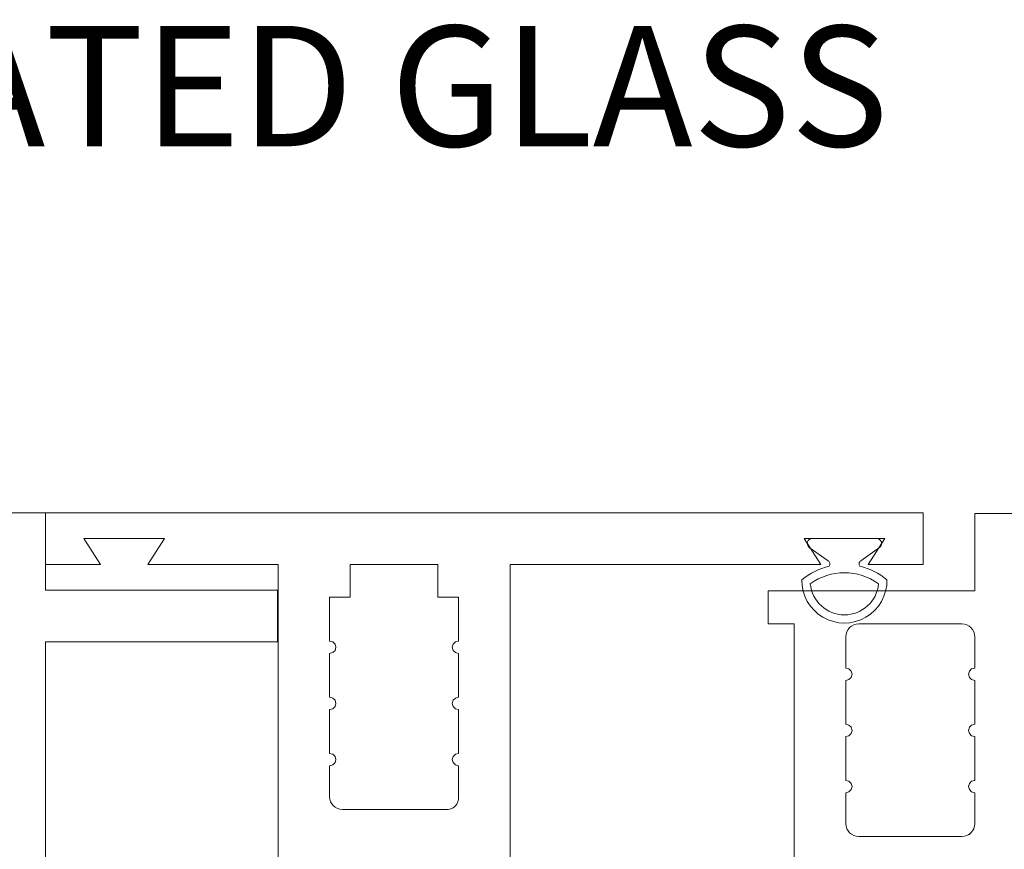
# Model space of a CAD drawing. Units: inches. Extents: x 0 to 33, y 0 to 44.
# Drawn here: x 25.6 to 28, y 10.7 to 12.7 of the extents above; entities that cross this region are included whole.
import ezdxf

# ---------------------------------------------------------------- set-up
doc = ezdxf.new("R2010")
doc.units = ezdxf.units.IN
doc.header["$MEASUREMENT"] = 0
for name, color, linetype, lineweight in [('PRINT', 7, 'Continuous', 20), ('PROFILE', 7, 'Continuous', 20), ('Rubber', 2, 'Continuous', 5), ('TEXT', 7, 'Continuous', 20), ('thermal', 161, 'Continuous', 5)]:
    doc.layers.add(name, color=color, linetype=linetype, lineweight=lineweight)
doc.styles.add('romans', font='romans.shx')

# ---------------------------------------------------------------- blocks, each defined once
blk = doc.blocks.new('H-02657')
h = blk.add_hatch(color=256)
h.set_gradient(color1=(160, 170, 172), color2=(170, 180, 181), one_color=1, tint=0.6899999976158142, name='INVCURVED')
edge = h.paths.add_edge_path()
edge.add_line((0.2247397913745957, 0.732958266472202), (0.2245967075364845, 0.6765529610151256))
edge.add_arc((0.2495963857939115, 0.6764261263882143), 0.02499999999994898, 179.7093152002641, 269.9999999998441)
edge.add_arc((0.254840408443522, 0.671182103738654), 0.02044011777410807, 255.1342303596785, 374.8657696400608)
edge.add_arc((0.2995963857939401, 0.676426126388271), 0.02500000000000568, 90.00000000006509, 180.0000000000651, ccw=False)
edge.add_line((0.2995963857939117, 0.7014261263882767), (0.3815963857939053, 0.7014261263882767))
edge.add_arc((0.384583883479401, 0.673412720428394), 0.02817225684772234, -6.085468681197597, 96.08731690075871, ccw=False)
edge.add_line((0.4125973857939655, 0.6704261263873613), (0.4125973857939655, 0.4214261263882472))
edge.add_arc((0.3815963857939622, 0.4214261263905462), 0.03100100000000339, 269.99930127098355, 359.99999999575095, ccw=False)
edge.add_line((0.3815960077329876, 0.3904251263928481), (0.2995963857939117, 0.3904261263882981))
edge.add_arc((0.2995963857939259, 0.4154261263882896), 0.02499999999999147, 180.0000000000326, 269.99999999996743, ccw=False)
edge.add_arc((0.2495963857939572, 0.4154261263882754), 0.02499999999997726, 0, 90)
edge.add_arc((0.2495963857939429, 0.4154261263882896), 0.02499999999996305, 89.99999999996743, 180.0000000000326)
edge.add_line((0.2245963857939799, 0.4154261263882754), (0.2245963857939799, 0.3904261263882981))
edge.add_line((0.2245963857939799, 0.3904261263882981), (-0.02540361420602011, 0.3904261263882413))
edge.add_line((-0.02540361420602011, 0.3904261263882413), (-0.02540361420602011, 0.4154261263882754))
edge.add_arc((-0.05040361420602579, 0.4154261263882469), 0.02500000000000568, 6.513775987635801e-11, 89.99999999993486)
edge.add_arc((-0.05040361420605421, 0.4154261263882185), 0.02500000000003411, 89.99999999986973, 179.9999999998697)
edge.add_arc((-0.1004036142060656, 0.4154261263901112), 0.02499999999997726, 270.0006987291025, 359.9999999957926, ccw=False)
edge.add_line((-0.1004033093279801, 0.3904261263919929), (-0.1824036142060592, 0.3904251263882438))
edge.add_arc((-0.1831910243039452, 0.4206377417059416), 0.03022287443307543, 178.5052302196703, 271.4929215591924, ccw=False)
edge.add_line((-0.2134036142060083, 0.4214261263881903), (-0.2134036142060083, 0.5309261263882726))
edge.add_arc((-0.2134036142060083, 0.545926126388259), 0.01499999999998636, 270, 450)
edge.add_line((-0.2134036142060083, 0.5609261263882453), (-0.2134046142060058, 0.6704261263882708))
edge.add_arc((-0.1824053212463274, 0.6704268334205353), 0.03099929296774141, 90.00000000000182, 180.001306802861, ccw=False)
edge.add_line((-0.1824053212463284, 0.7014261263882767), (-0.1004036142060656, 0.7014261263882767))
edge.add_arc((-0.100403614206094, 0.676426126388271), 0.02500000000000568, 6.508571459562518e-11, 89.99999999993491, ccw=False)
edge.add_arc((-0.05040361420602579, 0.6764261263883279), 0.02500000000006253, 180.0000000000651, 270.0000000000651)
edge.add_arc((-0.05040361420604, 0.6764261263882853), 0.0250000000000199, 270.0000000000977, 360.0000000000326)
edge.add_line((-0.02540361420602011, 0.6764261263882995), (-0.02540361420602011, 0.7328143683403491))
edge.add_arc((0.09934638579389671, 1.2921140887263), 0.5730434012566432, 257.4261798758923, 282.6397403485996)
at = {"layer": 'PROFILE'}
for p, q in [((-0.7464036142060095, 0.7019261263882459), (-0.7464036142060095, 0.7019261263882459)), ((-0.5804036142060109, 0.7019261263882459), (-0.5804036142060109, 0.7019261263882459)), ((0.779596385793992, 0.7019261263882459), (0.779596385793992, 0.7019261263882459)), ((0.9455963857939906, 0.7019261263882459), (0.9455963857939906, 0.7019261263882459)), ((-0.5954036142060097, 0.6869261263882454), (-0.5954036142060097, 0.6869261263882454)), ((-0.4594036142060105, 0.6869261263882454), (-0.4594036142060105, 0.6869261263882454)), ((-0.07540361420600838, 0.6769261263882456), (-0.07540361420600838, 0.6769261263882456)), ((0.2745963857939913, 0.6769261263882456), (0.2745963857939913, 0.6769261263882456)), ((0.6585963857939916, 0.6869261263882454), (0.6585963857939916, 0.6869261263882454)), ((0.7945963857939908, 0.6869261263882454), (0.7945963857939908, 0.6869261263882454)), ((-0.05040361420600803, 0.6519261263882461), (-0.05040361420600803, 0.6519261263882461)), ((0.2495963857939909, 0.6519261263882461), (0.2495963857939909, 0.6519261263882461)), ((0.2096227061596436, 0.5075442100541115), (0.2096227061596436, 0.5075442100541115)), ((0.2495963857939909, 0.4399261263882455), (0.2495963857939909, 0.4399261263882455)), ((0.2745963857939913, 0.414926126388246), (0.2745963857939913, 0.414926126388246)), ((-0.7164036142060102, 0.3899261263882456), (-0.7164036142060102, 0.3899261263882456)), ((-0.5954036142060097, 0.4049261263882453), (-0.5954036142060097, 0.4049261263882453)), ((-0.5804036142060109, 0.3899261263882456), (-0.5804036142060109, 0.3899261263882456)), ((-0.02540361420600945, 0.3899261263882456), (-0.02540361420600945, 0.2789261263882459)), ((0.2245963857939905, 0.3899261263882456), (0.2245963857939905, 0.2804101263882464)), ((0.779596385793992, 0.3899261263882456), (0.779596385793992, 0.3899261263882456)), ((0.7945963857939908, 0.4049261263882453), (0.7945963857939908, 0.4049261263882453)), ((0.9155963857939913, 0.3899261263882456), (0.9155963857939913, 0.3899261263882456))]:
    blk.add_line(p, q, dxfattribs=at)
for points in [[(-0.02540361420600945, 0.2789261263882459), (-0.04040361420600824, 0.2639261263882453), (-0.7449036142060095, 0.2639261263882453), (-0.7449036142060095, -0.2980738736117541), (-0.8699036142060095, -0.2980738736117541), (-0.8699036142060095, 0.2639261263882453), (-1.056903614206009, 0.2639261263882453), (-1.056903614206009, 1.826926126388246), (-0.9319036142060089, 1.826926126388246), (-0.9319036142060089, 1.693926126388246), (-0.9949036142060095, 1.733926126388246), (-0.9949036142060095, 1.538926126388246), (-0.9319036142060089, 1.578926126388246), (-0.9319036142060089, 0.8269261263882459), (-0.05640361420600826, 0.8269271263882454, -0.414213562373095), (-0.02540261420600826, 0.7959261263882453), (-0.02540361420600806, 0.6769261263882456, -0.4142135623730971), (-0.05040361420600804, 0.6519261263882457, -0.4142135623730961), (-0.07540361420600802, 0.6769261263882456, 0.4142135623730777), (-0.1004036142060087, 0.7019261263882456), (-0.1824036142060095, 0.7019261263882459, 0.4142363720852932), (-0.2134046142060097, 0.6709261263882453), (-0.2134036142060083, 0.5609261263882453, -0.9999999999999963), (-0.2134036142060083, 0.5309261263882453), (-0.2134046142060095, 0.4209261263882453, 0.4142135623730974), (-0.1824036142060095, 0.3899251263882453), (-0.1004036142060087, 0.389926126388246, 0.414213562373095), (-0.07540361420600838, 0.414926126388246), (-0.07540361420600802, 0.414926126388246, -0.414213562373095), (-0.05040361420600803, 0.4399261263882455), (-0.05040361420600803, 0.439926126388246, -0.414213562373095), (-0.02540361420600945, 0.414926126388246), (-0.02540361420600945, 0.3899261263882456)], [(0.2245963857939905, 0.3899261263882456), (0.2245963857939909, 0.414926126388246, -0.414213562373095), (0.2495963857939909, 0.439926126388246, -0.414213562373095), (0.2745963857939916, 0.414926126388246, 0.414213562373095), (0.2995963857939916, 0.3899261263882456), (0.3815963857939906, 0.3899251263882453, 0.414213562373095), (0.4125973857939906, 0.4209261263882453), (0.4125973857939905, 0.6709261263882454, 0.6705011525240214), (0.3815963857939906, 0.7019261263882459), (0.2995963857939916, 0.7019261263882456, 0.2997220217066747), (0.2745963857939909, 0.6769261263882456, -0.414213562373095), (0.2495963857939909, 0.6519261263882455, -0.414213562373095), (0.2245963857939909, 0.6769261263882456), (0.2250973857939906, 0.8739261263882456, -0.414213562373095), (0.3030963857939906, 0.9519251263882457), (0.3715963857939908, 0.9519271263882453, -0.414213562373095), (0.4040973857939908, 0.9194261263882453, -0.414213562373095), (0.3715963857939908, 0.8869251263882453), (0.3350963857939906, 0.8869261263882453, 0.414213562373095), (0.3050963857939912, 0.8569261263882453), (0.3050963857939906, 0.8569261263882453, 0.414213562373095), (0.3350963857939906, 0.8269261263882459), (0.7471763857939937, 0.8269261263882459), (0.7621763857939925, 0.8419261263882456), (0.7771763857939931, 0.8269261263882459), (0.7921763857939936, 0.8419261263882456), (0.8071763857939924, 0.8269261263882459), (0.822176385793993, 0.8419261263882456), (0.8371763857939936, 0.8269261263882459), (1.211266385793992, 0.8269261263882459), (1.139096385793991, 0.9519261263882459), (1.256096385793992, 0.9519261263882459), (1.256096385793992, 0.3889261263882453), (1.443096385793991, 0.3889261263882453), (1.443096385793991, 0.2639261263882453), (1.256096385793992, 0.2639261263882453), (1.256096385793992, -0.2980738736117541), (1.131096385793992, -0.2980738736117541), (1.131096385793992, 0.2639261263882453), (0.2410763857939937, 0.2639261263882453), (0.2245963857939905, 0.2804101263882464)]]:
    blk.add_lwpolyline(points, format="xyb", dxfattribs=at)
for points in [[(-0.3694036142060106, 0.3899251263882453, 0.414213562373095), (-0.3384026142060106, 0.4209261263882453), (-0.3384026142060105, 0.6709261263882453, 0.4142135623730899), (-0.3694036142060106, 0.7019271263882454), (-0.4444036142060099, 0.7019261263882459), (-0.4444036142060099, 0.7019261263882459), (-0.4464136142060102, 0.6944261263882456), (-0.4519036142060102, 0.6889361263882456), (-0.4594036142060105, 0.6869261263882454), (-0.4669036142060108, 0.6889361263882456), (-0.472393614206009, 0.6944261263882456), (-0.4744036142060111, 0.7019261263882459), (-0.4744036142060111, 0.7019261263882459), (-0.5804036142060109, 0.7019261263882459), (-0.5824136142060112, 0.6944261263882456), (-0.5879036142060095, 0.6889361263882456), (-0.5954036142060097, 0.6869261263882454), (-0.60290361420601, 0.6889361263882456), (-0.60839361420601, 0.6944261263882456), (-0.6104036142060103, 0.7019261263882459), (-0.6104036142060103, 0.7019261263882459), (-0.7164036142060102, 0.7019261263882459), (-0.7164036142060102, 0.7019261263882459), (-0.7184136142060105, 0.6944261263882456), (-0.7239036142060105, 0.6889361263882456), (-0.7314036142060107, 0.6869261263882454), (-0.7314036142060107, 0.6869261263882454), (-0.738903614206011, 0.6889361263882456), (-0.7443936142060092, 0.6944261263882456), (-0.7464036142060095, 0.7019261263882459), (-0.8524036142060094, 0.7019261263882459), (-0.8524036142060094, 0.6519261263882461), (-0.9319036142060106, 0.6519261263882461), (-0.9319036142060106, 0.4399261263882455), (-0.8524036142060094, 0.4399261263882455), (-0.8524036142060094, 0.3899261263882456), (-0.7464036142060095, 0.3899261263882456), (-0.7464036142060095, 0.3899261263882456), (-0.7443936142060092, 0.3974251263882458), (-0.738903614206011, 0.4029161263882459), (-0.7314036142060107, 0.4049261263882453), (-0.7314036142060107, 0.4049261263882453), (-0.7239036142060105, 0.4029161263882459), (-0.7184136142060105, 0.3974251263882458), (-0.7164036142060102, 0.3899261263882456), (-0.6104036142060103, 0.3899261263882456), (-0.6104036142060103, 0.3899261263882456), (-0.60839361420601, 0.3974251263882458), (-0.60290361420601, 0.4029161263882459), (-0.5954036142060097, 0.4049261263882453), (-0.5954036142060097, 0.4049261263882453), (-0.5879036142060095, 0.4029161263882459), (-0.5824136142060112, 0.3974251263882458), (-0.5804036142060109, 0.3899261263882456), (-0.4744036142060111, 0.3899261263882456), (-0.4744036142060111, 0.3899261263882456), (-0.472393614206009, 0.3974251263882458), (-0.4669036142060108, 0.4029161263882459), (-0.4594036142060105, 0.4049261263882453), (-0.4594036142060105, 0.4049261263882453), (-0.4519036142060102, 0.4029161263882459), (-0.4464136142060102, 0.3974251263882458), (-0.4444036142060099, 0.3899261263882456), (-0.4444036142060099, 0.3899261263882456)], [(0.5685963857939917, 0.3899251263882453, -0.414213562373095), (0.5375953857939917, 0.4209261263882453), (0.5375953857939916, 0.6709261263882453, -0.4142135623730899), (0.5685963857939917, 0.7019271263882454), (0.643596385793991, 0.7019261263882459), (0.643596385793991, 0.7019261263882459), (0.6456063857939913, 0.6944261263882456), (0.6510963857939913, 0.6889361263882456), (0.6585963857939916, 0.6869261263882454), (0.6660963857939919, 0.6889361263882456), (0.6715863857939901, 0.6944261263882456), (0.6735963857939922, 0.7019261263882459), (0.6735963857939922, 0.7019261263882459), (0.779596385793992, 0.7019261263882459), (0.7816063857939923, 0.6944261263882456), (0.7870963857939905, 0.6889361263882456), (0.7945963857939908, 0.6869261263882454), (0.8020963857939911, 0.6889361263882456), (0.8075863857939911, 0.6944261263882456), (0.8095963857939914, 0.7019261263882459), (0.8095963857939914, 0.7019261263882459), (0.9155963857939913, 0.7019261263882459), (0.9155963857939913, 0.7019261263882459), (0.9176063857939916, 0.6944261263882456), (0.9230963857939916, 0.6889361263882456), (0.9305963857939918, 0.6869261263882454), (0.9305963857939918, 0.6869261263882454), (0.9380963857939921, 0.6889361263882456), (0.9435863857939903, 0.6944261263882456), (0.9455963857939906, 0.7019261263882459), (1.051596385793991, 0.7019261263882459), (1.051596385793991, 0.6519261263882461), (1.131096385793992, 0.6519261263882461), (1.131096385793992, 0.4399261263882455), (1.051596385793991, 0.4399261263882455), (1.051596385793991, 0.3899261263882456), (0.9455963857939906, 0.3899261263882456), (0.9455963857939906, 0.3899261263882456), (0.9435863857939903, 0.3974251263882458), (0.9380963857939921, 0.4029161263882459), (0.9305963857939918, 0.4049261263882453), (0.9305963857939918, 0.4049261263882453), (0.9230963857939916, 0.4029161263882459), (0.9176063857939916, 0.3974251263882458), (0.9155963857939913, 0.3899261263882456), (0.8095963857939914, 0.3899261263882456), (0.8095963857939914, 0.3899261263882456), (0.8075863857939911, 0.3974251263882458), (0.8020963857939911, 0.4029161263882459), (0.7945963857939908, 0.4049261263882453), (0.7945963857939908, 0.4049261263882453), (0.7870963857939905, 0.4029161263882459), (0.7816063857939923, 0.3974251263882458), (0.779596385793992, 0.3899261263882456), (0.6735963857939922, 0.3899261263882456), (0.6735963857939922, 0.3899261263882456), (0.6715863857939901, 0.3974251263882458), (0.6660963857939919, 0.4029161263882459), (0.6585963857939916, 0.4049261263882453), (0.6585963857939916, 0.4049261263882453), (0.6510963857939913, 0.4029161263882459), (0.6456063857939913, 0.3974251263882458), (0.643596385793991, 0.3899261263882456), (0.643596385793991, 0.3899261263882456)]]:
    blk.add_lwpolyline(points, format="xyb", close=True, dxfattribs=at)
at = {"layer": 'thermal', "linetype": 'Continuous'}
blk.add_lwpolyline([(0.2247397913745957, 0.732958266472202), (0.2245967075364845, 0.6765529610151256, 0.4157003107202481), (0.2495963857938435, 0.6514261263882654, 0.5757894828744176), (0.2745963857939344, 0.6764261263882426, -0.4142135623730951), (0.2995963857939117, 0.7014261263882767), (0.3815963857939053, 0.7014261263882767, -0.4779013060219206), (0.4125973857939655, 0.6704261263873613), (0.4125973857939655, 0.4214261263882472, -0.4142171342243965), (0.3815960077329876, 0.3904251263928481), (0.2995963857939117, 0.3904261263882981, -0.4142135623727622), (0.2745963857939344, 0.4154261263882754, 0.4142135623730951), (0.2495963857939572, 0.4404261263882526, 0.4142135623734279), (0.2245963857939799, 0.4154261263882754), (0.2245963857939799, 0.3904261263882981), (-0.02540361420602011, 0.3904261263882413), (-0.02540361420602011, 0.4154261263882754, 0.4142135623724291), (-0.05040361420599737, 0.4404261263882526, 0.4142135623730951), (-0.07540361420608832, 0.4154261263882754, -0.4142099904871462), (-0.1004033093279801, 0.3904261263919929), (-0.1824036142060592, 0.3904251263882438, -0.4295702873116346), (-0.2134036142060083, 0.4214261263881903), (-0.2134036142060083, 0.5309261263882726, 1), (-0.2134036142060083, 0.5609261263882453), (-0.2134046142060058, 0.6704261263882708, -0.4142202427010886), (-0.1824053212463284, 0.7014261263882767), (-0.1004036142060656, 0.7014261263882767, -0.4142135623724291), (-0.07540361420608832, 0.6764261263882995, 0.4142135623730951), (-0.05040361420599737, 0.6514261263882654, 0.414213562372762), (-0.02540361420602011, 0.6764261263882995), (-0.02540361420602011, 0.7328143683403491, 0.1104609181026323)], format="xyb", close=True, dxfattribs=at)
blk = doc.blocks.new('PN-1950E')
at = {"layer": 'Rubber'}
for points in [[(0.1029817739293161, 0.1000624142931917, 1.018991824503185), (-0.1029817739293161, 0.1000624142931917, 0.1104900668259435), (-0.03723701950538348, 0.06712592329576392, -0.4268640963381786), (-0.03951344562701919, 0.05402864234911292), (-0.08510021106030059, 0.02167403756965958, 0.7247000420255731), (-0.07799999999999999, 1.387778780781446e-17), (0.07799999999999999, 3.469446951953614e-18, 0.7247000420255731), (0.08510021106030058, 0.02167403756965959), (0.03951344562701919, 0.05402864234911292, -0.4268640963381785), (0.0372370195053834, 0.06712592329576392, 0.1104900668259435)], [(-0.0826470026681306, 0.1096467607504113, 0.3209958104881071), (0.08264700266813044, 0.1096467607504112, 0.9117479983172544)]]:
    blk.add_lwpolyline(points, format="xyb", close=True, dxfattribs=at)
blk = doc.blocks.new('H-02656')
h = blk.add_hatch(color=256)
h.set_gradient(color1=(160, 170, 172), color2=(170, 180, 181), one_color=1, tint=0.6899999976158142, name='INVCURVED')
edge = h.paths.add_edge_path()
edge.add_line((0.5547427980721977, 0.8658389508770199), (0.5547163086831688, 0.6155576857067047))
edge.add_line((0.3672427980721977, 0.9283389508770199), (0.3672427980721977, 0.8718389508771054))
edge.add_line((0.3672427980721977, 0.8718389508771054), (0.3745643065311697, 0.8541631041893254))
edge.add_line((0.3745643065311697, 0.8541631041893254), (0.3922131759483136, 0.8468563254874937))
edge.add_line((0.3922131759483136, 0.8468563254874937), (0.4098350167067792, 0.8541221181286858))
edge.add_line((0.4098350167067792, 0.8541221181286858), (0.4244355602214682, 0.8893714814738871))
edge.add_line((0.4244355602214682, 0.8893714814738871), (0.4422427980722432, 0.896838950876969))
edge.add_line((0.4422427980722432, 0.896838950876969), (0.5242427980721232, 0.896838950876969))
edge.add_line((0.5242427980721232, 0.896838950876969), (0.5462309190789938, 0.887752757276445))
edge.add_line((0.5462309190789938, 0.887752757276445), (0.5461631082888516, 0.8877592610937484))
edge.add_line((0.5461631082888516, 0.8877592610937484), (0.5552427980720722, 0.8658389508770199))
edge.add_line((0.5552427980720722, 0.6168389508769963), (0.5463153836370793, 0.5951131850501101))
edge.add_line((0.5463153836370793, 0.5951131850501101), (0.5242427980721232, 0.5858389508770474))
edge.add_line((0.5242427980721232, 0.5858389508770474), (0.4422427980722432, 0.5858389508770474))
edge.add_line((0.4422427980722432, 0.5858389508770474), (0.4246120911481057, 0.5933210582885808))
edge.add_line((0.4246120911481057, 0.5933210582885808), (0.4172427980721523, 0.6108389508771381))
edge.add_line((0.4172427980721523, 0.6108389508771381), (0.4098645793020523, 0.6286114076941942))
edge.add_line((0.4098645793020523, 0.6286114076941942), (0.3922351367333476, 0.6358429702189881))
edge.add_line((0.3922351367333476, 0.6358429702189881), (0.3745474136195526, 0.6285073661557874))
edge.add_line((0.3745474136195526, 0.6285073661557874), (0.3672427980721977, 0.6108389508771381))
edge.add_line((0.3672427980721977, 0.6108389508771381), (0.3672427980721977, 0.5858389508770474))
edge.add_line((0.3672427980721977, 0.5858389508770474), (0.2419927980721468, 0.5858389508770474))
edge.add_line((0.1167427980720959, 0.5858389508770474), (0.2419927980721468, 0.5858389508770474))
edge.add_line((0.1167427980720959, 0.6108389508771381), (0.1167427980720959, 0.5858389508770474))
edge.add_line((0.109438182524741, 0.6285073661557874), (0.1167427980720959, 0.6108389508771381))
edge.add_line((0.09175045941094595, 0.6358429702189881), (0.109438182524741, 0.6285073661557874))
edge.add_line((0.07412101684224126, 0.6286114076941942), (0.09175045941094595, 0.6358429702189881))
edge.add_line((0.06674279807214134, 0.6108389508771381), (0.07412101684224126, 0.6286114076941942))
edge.add_line((0.05937350499618788, 0.5933210582885808), (0.06674279807214134, 0.6108389508771381))
edge.add_line((0.04174279807205039, 0.5858389508770474), (0.05937350499618788, 0.5933210582885808))
edge.add_line((-0.04025720192782956, 0.5858389508770474), (0.04174279807205039, 0.5858389508770474))
edge.add_line((-0.06232978749278573, 0.5951131850501101), (-0.04025720192782956, 0.5858389508770474))
edge.add_line((-0.07125720192777862, 0.6168389508769963), (-0.06232978749278573, 0.5951131850501101))
edge.add_line((-0.07125720192777862, 0.7263389508770217), (-0.07125720192777862, 0.6168389508769963))
edge.add_line((-0.06064049633062041, 0.7308166806632528), (-0.07125720192777862, 0.7263389508770217))
edge.add_line((-0.05627198938520905, 0.7413933362915088), (-0.06064049633062041, 0.7308166806632528))
edge.add_line((-0.06064049633062041, 0.7519699919197649), (-0.05627198938520905, 0.7413933362915088))
edge.add_line((-0.07125720192777862, 0.7563389508769944), (-0.06064049633062041, 0.7519699919197649))
edge.add_line((-0.07125720192777862, 0.8658389508770199), (-0.07125720192777862, 0.7563389508769944))
edge.add_line((-0.06217751214455802, 0.8877592610937484), (-0.07125720192777862, 0.8658389508770199))
edge.add_line((-0.0622453229347002, 0.887752757276445), (-0.06217751214455802, 0.8877592610937484))
edge.add_line((-0.04025720192782956, 0.896838950876969), (-0.0622453229347002, 0.887752757276445))
edge.add_line((0.04174279807205039, 0.896838950876969), (-0.04025720192782956, 0.896838950876969))
edge.add_line((0.05955003592282537, 0.8893714814738871), (0.04174279807205039, 0.896838950876969))
edge.add_line((0.07415057943751435, 0.8541221181286858), (0.05955003592282537, 0.8893714814738871))
edge.add_line((0.09177242019597998, 0.8468563254874937), (0.07415057943751435, 0.8541221181286858))
edge.add_line((0.1094212896131239, 0.8541631041893254), (0.09177242019597998, 0.8468563254874937))
edge.add_line((0.1167427980720959, 0.8718389508771054), (0.1094212896131239, 0.8541631041893254))
edge.add_line((0.1167427980720959, 0.9283389508770199), (0.1167427980720959, 0.8718389508771054))
edge.add_arc((0.2419927980721468, 1.487526913215276), 0.5730434012567991, 257.3749537635331, 282.625046236457)
h = blk.add_hatch(color=256)
h.set_gradient(color1=(160, 170, 172), color2=(170, 180, 181), one_color=1, tint=0.6899999976158142, name='INVCURVED')
edge = h.paths.add_edge_path()
edge.add_line((0.3673862036527571, 0.928425476375466), (0.367243119814646, 0.8720201709183897))
edge.add_arc((0.3922427980720729, 0.8718933362914784), 0.02499999999994898, 179.7093152002641, 269.9999999998441)
edge.add_arc((0.3974868207216835, 0.866649313641918), 0.02044011777410807, 255.1342303596785, 374.8657696400608)
edge.add_arc((0.4422427980721015, 0.8718933362915351), 0.02500000000000568, 90.00000000006509, 180.0000000000651, ccw=False)
edge.add_line((0.4422427980720731, 0.8968933362915408), (0.5242427980720668, 0.8968933362915408))
edge.add_arc((0.5272302957575625, 0.868879930331658), 0.02817225684772234, -6.085468681197597, 96.08731690075882, ccw=False)
edge.add_line((0.555243798072127, 0.8658933362906254), (0.555243798072127, 0.6168933362915112))
edge.add_arc((0.5242427980721236, 0.6168933362938103), 0.03100100000000339, 269.99930127098355, 359.99999999575095, ccw=False)
edge.add_line((0.5242424200111491, 0.5858923362961121), (0.4422427980720731, 0.5858933362915622))
edge.add_arc((0.4422427980720873, 0.6108933362915536), 0.02499999999999147, 180.0000000000326, 269.99999999996743, ccw=False)
edge.add_arc((0.3922427980721186, 0.6108933362915394), 0.02499999999997726, 0, 90)
edge.add_arc((0.3922427980721044, 0.6108933362915536), 0.02499999999996305, 89.99999999996743, 180.0000000000326)
edge.add_line((0.3672427980721413, 0.6108933362915394), (0.3672427980721413, 0.5858933362915622))
edge.add_line((0.3672427980721413, 0.5858933362915622), (0.1172427980721413, 0.5858933362915053))
edge.add_line((0.1172427980721413, 0.5858933362915053), (0.1172427980721413, 0.6108933362915394))
edge.add_arc((0.09224279807213565, 0.610893336291511), 0.02500000000000568, 6.513775987635801e-11, 89.99999999993486)
edge.add_arc((0.09224279807210722, 0.6108933362914826), 0.02500000000003411, 89.99999999986973, 179.9999999998697)
edge.add_arc((0.04224279807209586, 0.6108933362933753), 0.02499999999997726, 270.0006987291025, 359.9999999957925, ccw=False)
edge.add_line((0.0422431029501813, 0.585893336295257), (-0.03975720192789778, 0.5858923362915078))
edge.add_arc((-0.04054461202578381, 0.6161049516092058), 0.03022287443307549, 178.5052302196704, 271.49292155919244, ccw=False)
edge.add_line((-0.07075720192784685, 0.6168933362914544), (-0.07075720192784685, 0.7263933362915367))
edge.add_arc((-0.07075720192784685, 0.741393336291523), 0.01499999999998636, 270, 450)
edge.add_line((-0.07075720192784685, 0.7563933362915094), (-0.07075820192784432, 0.8658933362915349))
edge.add_arc((-0.03975890896816592, 0.8658940433237994), 0.0309992929677414, 90.00000000000182, 180.001306802861, ccw=False)
edge.add_line((-0.03975890896816692, 0.8968933362915408), (0.04224279807209586, 0.8968933362915408))
edge.add_arc((0.04224279807206743, 0.8718933362915351), 0.02500000000000568, 6.508571459562518e-11, 89.99999999993491, ccw=False)
edge.add_arc((0.09224279807213565, 0.8718933362915919), 0.02500000000006253, 180.0000000000651, 270.0000000000651)
edge.add_arc((0.09224279807212143, 0.8718933362915493), 0.0250000000000199, 270.0000000000977, 360.0000000000326)
edge.add_line((0.1172427980721413, 0.8718933362915635), (0.1172427980721413, 0.9282815782436131))
edge.add_arc((0.2419927980720581, 1.487581298629564), 0.5730434012566433, 257.4261798758923, 282.6397403485996)
at = {"layer": 'PROFILE'}
for points in [[(0.1172437980721384, 0.9913933362915088, 0.5174673809388148), (0.08624279807213497, 1.022393336291501), (-0.7892572019278532, 1.022393336291501), (-0.7892572019278532, 1.77439333629151), (-0.8522572019278414, 1.734393336291504), (-0.8522572019278414, 1.929393336291511), (-0.7892572019278532, 1.889393336291505), (-0.7892572019278532, 2.022393336291501), (-0.9142572019278532, 2.022393336291501), (-0.9142572019278532, -0.1026066637084995), (-0.7892572019278532, -0.1026066637084995), (-0.7892572019278532, 0.03039333629151031), (-0.8522572019278414, -0.009606663708495944), (-0.8522572019278414, 0.1853933362915114), (-0.7892572019278532, 0.1453933362915052), (-0.7892572019278532, 0.4603933362915029), (0.1022427980721545, 0.4603933362915029), (0.1172427980721409, 0.4753933362915035)], [(-0.2267572019278532, 0.5853933362915029), (-0.3017572019278418, 0.5853933362915029), (-0.3017572019278418, 0.5853933362915029), (-0.3037672019278261, 0.5928933362915103), (-0.309257201927835, 0.598383336291505), (-0.3167572019278282, 0.6003933362915035), (-0.3167572019278282, 0.6003933362915035), (-0.3242572019278214, 0.598383336291505), (-0.3297472019278302, 0.5928933362915103), (-0.3317572019278714, 0.5853933362915029), (-0.3317572019278714, 0.5853933362915029), (-0.4377572019278659, 0.5853933362915029), (-0.4397672019278502, 0.5928933362915103), (-0.4452572019278591, 0.598383336291505), (-0.4527572019278523, 0.6003933362915035), (-0.4527572019278523, 0.6003933362915035), (-0.4602572019278455, 0.598383336291505), (-0.4657472019278543, 0.5928933362915103), (-0.4677572019278387, 0.5853933362915029), (-0.4677572019278387, 0.5853933362915029), (-0.5737572019278332, 0.5853933362915029), (-0.5757672019278175, 0.5928933362915103), (-0.5812572019278264, 0.598383336291505), (-0.5887572019278196, 0.6003933362915035), (-0.5887572019278196, 0.6003933362915035), (-0.5962572019278696, 0.598383336291505), (-0.6017472019278216, 0.5928933362915103), (-0.6037572019278628, 0.5853933362915029), (-0.6037572019278628, 0.5853933362915029), (-0.7097572019278573, 0.5853933362915029), (-0.7097572019278573, 0.6353933362915001), (-0.7892572019278532, 0.6353933362915001), (-0.7892572019278532, 0.8473933362915034), (-0.7097572019278573, 0.8473933362915034), (-0.7097572019278573, 0.8973933362915005), (-0.6037572019278628, 0.8973933362915005), (-0.6017472019278216, 0.8898933362915074), (-0.5962572019278696, 0.8844033362915127), (-0.5887572019278196, 0.8823933362915), (-0.5887572019278196, 0.8823933362915), (-0.5812572019278264, 0.8844033362915127), (-0.5757672019278175, 0.8898933362915074), (-0.5737572019278332, 0.8973933362915005), (-0.5737572019278332, 0.8973933362915005), (-0.4677572019278387, 0.8973933362915005), (-0.4677572019278387, 0.8973933362915005), (-0.4657472019278543, 0.8898933362915074), (-0.4602572019278455, 0.8844033362915127), (-0.4527572019278523, 0.8823933362915), (-0.4452572019278591, 0.8844033362915127), (-0.4397672019278502, 0.8898933362915074), (-0.4377572019278659, 0.8973933362915005), (-0.3317572019278714, 0.8973933362915005), (-0.3317572019278714, 0.8973933362915005), (-0.3297472019278302, 0.8898933362915074), (-0.3242572019278214, 0.8844033362915127), (-0.3167572019278282, 0.8823933362915), (-0.309257201927835, 0.8844033362915127), (-0.3037672019278261, 0.8898933362915074), (-0.3017572019278418, 0.8973933362915005), (-0.3017572019278418, 0.8973933362915005), (-0.2267572019278532, 0.8973943362915122, -0.4720716829020261), (-0.1957572019278473, 0.8663933362915088), (-0.1957562019278498, 0.6163933362915088, -0.414213562373095), (-0.2267572019278532, 0.5853923362915054)], [(0.711242798072135, 0.5853933362915029), (0.7862427980721804, 0.5853933362915029), (0.7862427980721804, 0.5853933362915029), (0.7882527980721648, 0.5928933362915103), (0.7937427980721736, 0.598383336291505), (0.8012427980721668, 0.6003933362915035), (0.8012427980721668, 0.6003933362915035), (0.80874279807216, 0.598383336291505), (0.8142327980721689, 0.5928933362915103), (0.8162427980721532, 0.5853933362915029), (0.8162427980721532, 0.5853933362915029), (0.9222427980721477, 0.5853933362915029), (0.9242527980721889, 0.5928933362915103), (0.9297427980721409, 0.598383336291505), (0.9372427980721341, 0.6003933362915035), (0.9372427980721341, 0.6003933362915035), (0.9447427980721841, 0.598383336291505), (0.9502327980721361, 0.5928933362915103), (0.9522427980721773, 0.5853933362915029), (0.9522427980721773, 0.5853933362915029), (1.058242798072172, 0.5853933362915029), (1.060252798072156, 0.5928933362915103), (1.065742798072165, 0.598383336291505), (1.073242798072158, 0.6003933362915035), (1.073242798072158, 0.6003933362915035), (1.080742798072151, 0.598383336291505), (1.08623279807216, 0.5928933362915103), (1.088242798072145, 0.5853933362915029), (1.088242798072145, 0.5853933362915029), (1.194242798072139, 0.5853933362915029), (1.194242798072139, 0.6353933362915001), (1.273742798072135, 0.6353933362915001), (1.273742798072135, 0.8473933362915034), (1.194242798072139, 0.8473933362915034), (1.194242798072139, 0.8973933362915005), (1.088242798072145, 0.8973933362915005), (1.08623279807216, 0.8898933362915074), (1.080742798072151, 0.8844033362915127), (1.073242798072158, 0.8823933362915), (1.073242798072158, 0.8823933362915), (1.065742798072165, 0.8844033362915127), (1.060252798072156, 0.8898933362915074), (1.058242798072172, 0.8973933362915005), (1.058242798072172, 0.8973933362915005), (0.9522427980721773, 0.8973933362915005), (0.9522427980721773, 0.8973933362915005), (0.9502327980721361, 0.8898933362915074), (0.9447427980721841, 0.8844033362915127), (0.9372427980721341, 0.8823933362915), (0.9297427980721409, 0.8844033362915127), (0.9242527980721889, 0.8898933362915074), (0.9222427980721477, 0.8973933362915005), (0.8162427980721532, 0.8973933362915005), (0.8162427980721532, 0.8973933362915005), (0.8142327980721689, 0.8898933362915074), (0.80874279807216, 0.8844033362915127), (0.8012427980721668, 0.8823933362915), (0.7937427980721736, 0.8844033362915127), (0.7882527980721648, 0.8898933362915074), (0.7862427980721804, 0.8973933362915005), (0.7862427980721804, 0.8973933362915005), (0.711242798072135, 0.8973943362915122, 0.4720716829020261), (0.6802427980721859, 0.8663933362915088), (0.6802417980721316, 0.6163933362915088, 0.414213562373095), (0.711242798072135, 0.5853923362915054)]]:
    blk.add_lwpolyline(points, format="xyb", dxfattribs=at)
for points in [[(0.1172427980721409, 0.9913875017316395, 0.5175372535000414), (0.08624279807213488, 1.022393336291501), (-0.7892572019278531, 1.022393336291501), (-0.7892572019278531, 1.77439333629151), (-0.8522572019278415, 1.734393336291504), (-0.8522572019278413, 1.929393336291511), (-0.7892572019278533, 1.889393336291505), (-0.7892572019278532, 2.022393336291501), (-0.9142572019278532, 2.022393336291501), (-0.9142572019278532, -0.1026066637084995), (-0.7892572019278532, -0.1026066637084995), (-0.7892572019278531, 0.03039333629151039), (-0.8522572019278415, -0.00960666370849601), (-0.8522572019278412, 0.1853933362915115), (-0.7892572019278532, 0.1453933362915052), (-0.7892572019278532, 0.4603933362915029), (0.1022427980721545, 0.4603933362915029), (0.1172427980721409, 0.4753933362915035), (0.1172427980721409, 0.610893336291511, 0.4142135623732615), (0.09224279807216362, 0.6358933362915025, 0.4142135623730949), (0.06724279807218636, 0.6108933362915252, -0.4142099904878128), (0.04224310295025706, 0.5858933362952233), (-0.03975720192784138, 0.5858923362915078, -0.4295702873108147), (-0.07075720192784729, 0.61689333629134), (-0.07075720192784729, 0.7263933362915083, 1), (-0.07075720192784729, 0.7563933362915094), (-0.07075820192784477, 0.8658933362915064, -0.4142202427009021), (-0.03975890896817273, 0.8968933362914981), (0.04224279807215225, 0.8968933362915124, -0.4142135623735945), (0.067242798072229, 0.8718933362915067, 0.414213562372762), (0.09224279807216362, 0.8468933362915152, 0.4142135623729284), (0.1172427980721409, 0.8718933362915067)], [(0.52424279807218, 0.5858923362915078, 0.4142135623720211), (0.5552437980721834, 0.6168933362915112), (0.5552437980721834, 0.8658933362915064, 0.4779013060110764), (0.52424279807218, 0.8968933362914981), (0.4422427980721864, 0.8968933362915124, 0.4142135623707136), (0.4172427980721523, 0.8718933362916815, -0.5757894828788476), (0.3922427980720145, 0.8468933362915436, -0.415700310719659), (0.3672431198146628, 0.8720201709184178), (0.3677437980721834, 1.069393336291512, -0.5037742569341321), (0.4457427980721604, 1.147393336291501), (0.5142427980721322, 1.147393336291501, -0.5394666104834445), (0.54674379807215, 1.114893336291468, -0.5439704943578102), (0.5142427980721322, 1.082393336291503), (0.4777427980721427, 1.082393336291503, 0.4142135623733712), (0.44774279807217, 1.052393336291502, 0.4142135623730979), (0.4777427980721427, 1.022393336291501), (0.8818227980721646, 1.022393336291501), (0.8968227980721508, 1.037393336291501), (0.9118227980721372, 1.022393336291501), (0.9268227980721804, 1.037393336291501), (0.9418227980721666, 1.022393336291501), (0.956822798072153, 1.037393336291501), (0.9718227980721393, 1.022393336291501), (1.353912798072145, 1.022393336291501), (1.281742798072173, 1.147393336291501), (1.398742798072135, 1.147393336291501), (1.398742798072135, 0.5853933362915029), (1.585742798072147, 0.585393336291503), (1.585742798072147, -0.1026066637084995), (1.460742798072147, -0.1026066637084995), (1.460742798072147, 0.03039333629151028), (1.523742798072135, -0.009606663708495885), (1.523742798072135, 0.1853933362915115), (1.460742798072147, 0.1453933362915052), (1.460742798072147, 0.4603933362915029), (0.3837227980721422, 0.460393336291503), (0.3672427980721977, 0.4768773362914516), (0.3672427980721977, 0.5858933362915053), (0.3672427980721409, 0.610893336291511, -0.4142135623732616), (0.392242798072175, 0.6358933362915025, -0.4142135623732615), (0.4172427980721523, 0.610893336291511, 0.4142135623730951), (0.4422427980721864, 0.5858933362915053)], [(0.7862427980721806, 0.8973933362915004), (0.7882527980721648, 0.889893336291507), (0.793742798072174, 0.8844033362915128), (0.8012427980721668, 0.8823933362915), (0.8087427980721599, 0.8844033362915126), (0.814232798072169, 0.8898933362915075), (0.8162427980721532, 0.8973933362915005), (0.9222427980721479, 0.8973933362915005), (0.9242527980721886, 0.8898933362915072), (0.9297427980721409, 0.8844033362915128), (0.937242798072134, 0.8823933362915001), (0.9447427980721843, 0.8844033362915127), (0.9502327980721362, 0.8898933362915075), (0.9522427980721774, 0.8973933362915005), (1.058242798072172, 0.8973933362915005), (1.060252798072156, 0.8898933362915072), (1.065742798072165, 0.8844033362915127), (1.073242798072158, 0.8823933362914999), (1.080742798072151, 0.8844033362915128), (1.08623279807216, 0.8898933362915071), (1.088242798072144, 0.8973933362915005), (1.194242798072139, 0.8973933362915005), (1.194242798072139, 0.8473933362915035), (1.273742798072135, 0.8473933362915035), (1.273742798072135, 0.6353933362915001), (1.194242798072139, 0.6353933362915001), (1.194242798072139, 0.5853933362915029), (1.088242798072145, 0.585393336291503), (1.08623279807216, 0.5928933362915103), (1.080742798072151, 0.598383336291505), (1.073242798072158, 0.6003933362915034), (1.065742798072165, 0.598383336291505), (1.060252798072156, 0.5928933362915104), (1.058242798072172, 0.5853933362915029), (0.9522427980721774, 0.585393336291503), (0.9502327980721362, 0.5928933362915103), (0.944742798072184, 0.598383336291505), (0.9372427980721338, 0.6003933362915034), (0.9297427980721408, 0.5983833362915049), (0.9242527980721886, 0.5928933362915101), (0.9222427980721476, 0.5853933362915029), (0.8162427980721533, 0.5853933362915029), (0.8142327980721686, 0.5928933362915105), (0.8087427980721599, 0.5983833362915051), (0.801242798072167, 0.6003933362915035), (0.7937427980721734, 0.598383336291505), (0.788252798072165, 0.5928933362915104), (0.7862427980721803, 0.5853933362915028), (0.7114917980718193, 0.5853933362915029, -0.4165680672198921), (0.6802417980721316, 0.6163933362915088), (0.6802427980721859, 0.8663933362915088, -0.4720716829020259), (0.711242798072135, 0.8973943362915122)]]:
    blk.add_lwpolyline(points, format="xyb", close=True, dxfattribs=at)
at = {"layer": 'thermal'}
blk.add_line((0.1172430044117436, 0.8969477217799864), (0.3672429227072516, 0.8969464527448532), dxfattribs=at)
at = {"layer": 'thermal', "linetype": 'Continuous'}
blk.add_lwpolyline([(0.3673862036527571, 0.928425476375466), (0.367243119814646, 0.8720201709183897, 0.4157003107202481), (0.3922427980720049, 0.8468933362915294, 0.5757894828744176), (0.4172427980720959, 0.8718933362915067, -0.4142135623730951), (0.4422427980720731, 0.8968933362915408), (0.5242427980720668, 0.8968933362915408, -0.4779013060219206), (0.555243798072127, 0.8658933362906254), (0.555243798072127, 0.6168933362915112, -0.4142171342243965), (0.5242424200111491, 0.5858923362961121), (0.4422427980720731, 0.5858933362915622, -0.4142135623727622), (0.4172427980720959, 0.6108933362915394, 0.4142135623730951), (0.3922427980721186, 0.6358933362915167, 0.4142135623734279), (0.3672427980721413, 0.6108933362915394), (0.3672427980721413, 0.5858933362915622), (0.1172427980721413, 0.5858933362915053), (0.1172427980721413, 0.6108933362915394, 0.4142135623724291), (0.09224279807216407, 0.6358933362915167, 0.4142135623730951), (0.06724279807207312, 0.6108933362915394, -0.4142099904871462), (0.0422431029501813, 0.585893336295257), (-0.03975720192789778, 0.5858923362915078, -0.4295702873116346), (-0.07075720192784685, 0.6168933362914544), (-0.07075720192784685, 0.7263933362915367, 1), (-0.07075720192784685, 0.7563933362915094), (-0.07075820192784432, 0.8658933362915349, -0.4142202427010886), (-0.03975890896816692, 0.8968933362915408), (0.04224279807209586, 0.8968933362915408, -0.4142135623724291), (0.06724279807207312, 0.8718933362915635, 0.4142135623730951), (0.09224279807216407, 0.8468933362915294, 0.414213562372762), (0.1172427980721413, 0.8718933362915635), (0.1172427980721413, 0.9282815782436131, 0.1104609181026323)], format="xyb", close=True, dxfattribs=at)
blk = doc.blocks.new('H-02661')
at = {"layer": 'PROFILE'}
blk.add_lwpolyline([(-0.1240408033936404, -0.2886202801783782), (-0.8265408033936127, -0.288620280178364), (-0.8265408033936126, -0.3516202801783663), (-0.9065408033936251, -0.3516202801783663), (-0.9065408033936251, 0.1483797198216337), (-1.093540803393623, 0.1483797198216337), (-1.093540803393623, 1.273379719821634)], dxfattribs=at)
blk.add_lwpolyline([(-0.06153980339470912, 0.2423794593087386), (-0.06154080339539163, 0.1233795097375919, -0.4142111010876551), (-0.0865408033936177, 0.09837971982163651, -0.414213562373095), (-0.1115408033936234, 0.1233797198216422, 0.4142171342243386), (-0.1365411082716628, 0.1483797198179156), (-0.2185411814301928, 0.148378719817026, 0.4142073278669685), (-0.2495398033923218, 0.1173800016292226), (-0.2495408033936144, 0.007379719821642539, -1), (-0.2495408033936144, -0.0226202801783586), (-0.2495398033936169, -0.132620280178358, 0.414209990487498), (-0.2185411814301874, -0.1636192801737705), (-0.1365408033936149, -0.1636202801783639, 0.4142135623730951), (-0.1115408033936376, -0.1386202801783583, -0.4142135623732617), (-0.0865408033936177, -0.113620280178381, -0.4142135623733567), (-0.06154080339361201, -0.1386202801783806), (-0.06154080339364043, -0.2261202801783782, -0.414213562373101), (-0.1240408033936417, -0.2886202801783782), (-0.8265408033936128, -0.288620280178364), (-0.8265408033936127, -0.3516202801783663), (-0.9065408033936251, -0.3516202801783663), (-0.9065408033936251, 0.1483797198216337), (-1.093540803393623, 0.1483797198216337), (-1.093540803393623, 1.273379719821634)], format="xyb", dxfattribs=at)
for points in [[(-0.3115398033936145, 0.117379719821642, 0.414217467595415), (-0.3425412167402894, 0.1483807198161341), (-0.4175408033936208, 0.1483797198216337), (-0.4195508033936193, 0.1408797198216405), (-0.4250408033936139, 0.1353897198216316), (-0.4325408033936213, 0.1333797198216331), (-0.4400408033936145, 0.1353897198216316), (-0.4455308033936233, 0.1408797198216405), (-0.4475408033936218, 0.1483797198216337), (-0.5535408033936164, 0.1483797198216337), (-0.5555508033936148, 0.1408797198216405), (-0.5610408033936239, 0.1353897198216316), (-0.568540803393617, 0.1333797198216331), (-0.5760408033936244, 0.1353897198216316), (-0.581530803393619, 0.1408797198216404), (-0.5835408033936175, 0.1483797198216337), (-0.6895408033936119, 0.1483797198216337), (-0.6915508033936247, 0.1408797198216406), (-0.6970408033936197, 0.1353897198216316), (-0.7045408033936268, 0.1333797198216331), (-0.7120408033936201, 0.1353897198216316), (-0.7175308033936146, 0.1408797198216403), (-0.7195408033936131, 0.1483797198216336), (-0.7955408033936209, 0.1483787198216362, 0.4142135623730951), (-0.8265398033936151, 0.117379719821642), (-0.8265398033936151, -0.132620280178358, 0.4142097084948587), (-0.7955412112751846, -0.1636192801729996), (-0.7195408033936131, -0.1636202801783639), (-0.7175308033936149, -0.1561202801783566), (-0.7120408033936202, -0.1506302801783619), (-0.7045408033936266, -0.1486202801783633), (-0.6970408033936197, -0.1506302801783619), (-0.691550803393625, -0.1561202801783567), (-0.6895408033936122, -0.1636202801783639), (-0.5835408033936177, -0.1636202801783639), (-0.5815308033936191, -0.1561202801783566), (-0.5760408033936244, -0.1506302801783619), (-0.568540803393617, -0.1486202801783634), (-0.5610408033936238, -0.1506302801783619), (-0.5555508033936151, -0.1561202801783566), (-0.5535408033936164, -0.1636202801783639), (-0.447540803393622, -0.163620280178364), (-0.4455308033936233, -0.1561202801783565), (-0.4400408033936144, -0.1506302801783619), (-0.4325408033936212, -0.1486202801783633), (-0.425040803393614, -0.1506302801783619), (-0.4195508033936194, -0.1561202801783564), (-0.4175408033936207, -0.1636202801783639), (-0.3425408033936179, -0.1636212801783614, 0.4142135623730951), (-0.3115398033936145, -0.132620280178358)], [(-0.4475408033936219, 0.1483797198216337), (-0.4455308033936234, 0.1408797198216406), (-0.4400408033936145, 0.1353897198216316), (-0.4325408033936213, 0.1333797198216331), (-0.425040803393614, 0.1353897198216317), (-0.4195508033936192, 0.1408797198216404), (-0.4175408033936208, 0.1483797198216336), (-0.3425412167402894, 0.1483807198161341), (-0.3425408033936179, 0.1483807198216454, -0.4142135623730951), (-0.3115398033936145, 0.117379719821642), (-0.3115398033936145, -0.132620280178358, -0.4142135623730951), (-0.3425408033936179, -0.1636212801783614), (-0.4175408033936207, -0.1636202801783639), (-0.4195508033936194, -0.1561202801783565), (-0.425040803393614, -0.1506302801783618), (-0.4325408033936212, -0.1486202801783633), (-0.4400408033936145, -0.1506302801783619), (-0.4455308033936233, -0.1561202801783564), (-0.447540803393622, -0.1636202801783639), (-0.5535408033936164, -0.1636202801783639), (-0.555550803393615, -0.1561202801783567), (-0.5610408033936238, -0.1506302801783618), (-0.568540803393617, -0.1486202801783634), (-0.5760408033936244, -0.1506302801783619), (-0.5815308033936191, -0.1561202801783566), (-0.5835408033936177, -0.163620280178364), (-0.6895408033936123, -0.163620280178364), (-0.6915508033936247, -0.1561202801783568), (-0.6970408033936196, -0.1506302801783619), (-0.7045408033936266, -0.1486202801783633), (-0.7120408033936204, -0.1506302801783619), (-0.7175308033936149, -0.1561202801783566), (-0.719540803393613, -0.1636202801783639), (-0.7955412112751846, -0.1636192801729996, -0.4142097084948587), (-0.8265398033936151, -0.132620280178358), (-0.8265398033936151, 0.117379719821642, -0.4142135623730951), (-0.7955408033936209, 0.1483787198216362), (-0.7195408033936131, 0.1483797198216336), (-0.7175308033936146, 0.1408797198216405), (-0.71204080339362, 0.1353897198216316), (-0.7045408033936267, 0.1333797198216331), (-0.6970408033936198, 0.1353897198216316), (-0.6915508033936246, 0.1408797198216404), (-0.6895408033936119, 0.1483797198216337), (-0.5835408033936175, 0.1483797198216336), (-0.5815308033936188, 0.1408797198216404), (-0.5760408033936246, 0.1353897198216316), (-0.5685408033936169, 0.1333797198216331), (-0.5610408033936239, 0.1353897198216316), (-0.555550803393615, 0.1408797198216405), (-0.5535408033936166, 0.1483797198216337)]]:
    blk.add_lwpolyline(points, format="xyb", close=True, dxfattribs=at)

msp = doc.modelspace()

# ---------------------------------------------------------------- block references
at = {"layer": 'PRINT', "rotation": 270}
msp.add_blockref('H-02656', (25.77704302334442, 10.57886473969121), dxfattribs=at)
at = {"layer": 'PROFILE', "linetype": 'Continuous', "xscale": -1, "rotation": 90}
msp.add_blockref('H-02657', (25.93836248602398, 10.43621832741307), dxfattribs=at)
at = {"layer": 'PROFILE', "rotation": 270}
msp.add_blockref('H-02661', (27.77605661865201, 10.39766873526299), dxfattribs=at)
at = {"layer": 'Rubber', "rotation": 180}
msp.add_blockref('PN-1950E', (27.60893635963581, 11.43112194161905), dxfattribs=at)

# ---------------------------------------------------------------- texts
at = {"layer": 'TEXT', "insert": (22.80489164716894, 12.67242548035575), "char_height": 0.2916, "attachment_point": 1, "style": 'romans'}
msp.add_mtext('\\A1;1" THK. INSULATED GLASS\\PBY OTHERS', dxfattribs=at)

doc.saveas('drawing.dxf')
